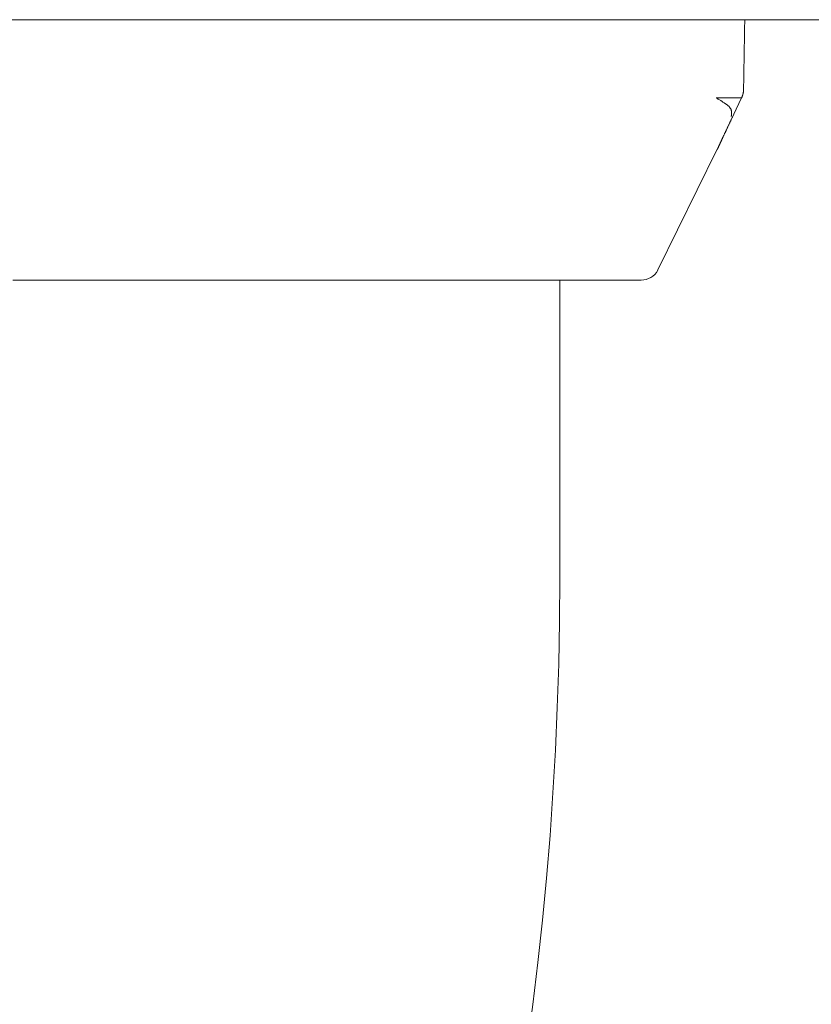
# Model space of a CAD drawing. Units: millimetres. Extents: x -1999 to 2076, y -1385 to 1385.
# Drawn here: x 827 to 848, y 1254 to 1281 of the extents above; entities that cross this region are included whole.
import ezdxf

# ---------------------------------------------------------------- set-up
doc = ezdxf.new("R2010")
doc.units = ezdxf.units.MM
doc.header["$LTSCALE"] = 10
doc.layers.add('02壁', color=7, linetype='Continuous')
doc.layers.add('06仕上投影', color=7, linetype='Continuous')

msp = doc.modelspace()

# ---------------------------------------------------------------- linework, layer by layer
at = {"layer": '02壁', "color": 8, "linetype": 'Continuous', "lineweight": 5}
msp.add_line((1043.019, 1280.861), (-240.266, 1280.861), dxfattribs=at)
at = {"layer": '06仕上投影', "color": 5, "linetype": 'Continuous', "lineweight": 5}
for p, q in [((826.697, 1280.861), (826.443, 1280.861)), ((826.952, 1280.861), (826.697, 1280.861)), ((827.205, 1280.861), (826.952, 1280.861)), ((827.458, 1280.861), (827.205, 1280.861)), ((827.711, 1280.861), (827.458, 1280.861)), ((827.963, 1280.861), (827.711, 1280.861)), ((828.214, 1280.861), (827.963, 1280.861)), ((828.465, 1280.861), (828.214, 1280.861)), ((828.715, 1280.861), (828.465, 1280.861)), ((828.965, 1280.861), (828.715, 1280.861)), ((829.213, 1280.861), (828.965, 1280.861)), ((829.462, 1280.861), (829.213, 1280.861)), ((829.709, 1280.861), (829.462, 1280.861)), ((829.956, 1280.861), (829.709, 1280.861)), ((830.202, 1280.861), (829.956, 1280.861)), ((830.447, 1280.861), (830.202, 1280.861)), ((830.692, 1280.861), (830.447, 1280.861)), ((830.936, 1280.861), (830.692, 1280.861)), ((831.179, 1280.861), (830.936, 1280.861)), ((831.421, 1280.861), (831.179, 1280.861)), ((831.662, 1280.861), (831.421, 1280.861)), ((831.902, 1280.861), (831.662, 1280.861)), ((832.142, 1280.861), (831.902, 1280.861)), ((832.38, 1280.861), (832.142, 1280.861)), ((832.618, 1280.861), (832.38, 1280.861)), ((832.854, 1280.861), (832.618, 1280.861)), ((833.09, 1280.861), (832.854, 1280.861)), ((833.325, 1280.861), (833.09, 1280.861)), ((833.558, 1280.861), (833.325, 1280.861)), ((833.79, 1280.861), (833.558, 1280.861)), ((834.022, 1280.861), (833.79, 1280.861)), ((834.252, 1280.861), (834.022, 1280.861)), ((834.481, 1280.861), (834.252, 1280.861)), ((834.709, 1280.861), (834.481, 1280.861)), ((834.936, 1280.861), (834.709, 1280.861)), ((835.161, 1280.861), (834.936, 1280.861)), ((835.385, 1280.861), (835.161, 1280.861)), ((835.608, 1280.861), (835.385, 1280.861)), ((835.83, 1280.861), (835.608, 1280.861)), ((836.05, 1280.861), (835.83, 1280.861)), ((836.269, 1280.861), (836.05, 1280.861)), ((836.487, 1280.861), (836.269, 1280.861)), ((836.703, 1280.861), (836.487, 1280.861)), ((836.918, 1280.861), (836.703, 1280.861)), ((837.131, 1280.861), (836.918, 1280.861)), ((837.343, 1280.861), (837.131, 1280.861)), ((837.553, 1280.861), (837.343, 1280.861)), ((837.762, 1280.861), (837.553, 1280.861)), ((837.969, 1280.861), (837.762, 1280.861)), ((838.175, 1280.861), (837.969, 1280.861)), ((838.379, 1280.861), (838.175, 1280.861)), ((838.581, 1280.861), (838.379, 1280.861)), ((838.781, 1280.861), (838.581, 1280.861)), ((838.98, 1280.861), (838.781, 1280.861)), ((839.177, 1280.861), (838.98, 1280.861)), ((839.372, 1280.861), (839.177, 1280.861)), ((839.565, 1280.861), (839.372, 1280.861)), ((839.757, 1280.861), (839.565, 1280.861)), ((839.946, 1280.861), (839.757, 1280.861)), ((840.133, 1280.861), (839.946, 1280.861)), ((840.319, 1280.861), (840.133, 1280.861)), ((840.502, 1280.861), (840.319, 1280.861)), ((840.683, 1280.861), (840.502, 1280.861)), ((840.861, 1280.861), (840.683, 1280.861)), ((841.038, 1280.861), (840.861, 1280.861)), ((841.212, 1280.861), (841.038, 1280.861)), ((841.384, 1280.861), (841.212, 1280.861)), ((841.554, 1280.861), (841.384, 1280.861)), ((841.721, 1280.861), (841.554, 1280.861)), ((841.886, 1280.861), (841.721, 1280.861)), ((842.048, 1280.861), (841.886, 1280.861)), ((842.208, 1280.861), (842.048, 1280.861)), ((842.365, 1280.861), (842.208, 1280.861)), ((842.52, 1280.861), (842.365, 1280.861)), ((842.671, 1280.861), (842.52, 1280.861)), ((842.821, 1280.861), (842.671, 1280.861)), ((842.967, 1280.861), (842.821, 1280.861)), ((843.111, 1280.861), (842.967, 1280.861)), ((843.252, 1280.861), (843.111, 1280.861)), ((843.39, 1280.861), (843.252, 1280.861)), ((843.525, 1280.861), (843.39, 1280.861)), ((843.657, 1280.861), (843.525, 1280.861)), ((843.786, 1280.861), (843.657, 1280.861)), ((843.912, 1280.861), (843.786, 1280.861)), ((844.035, 1280.861), (843.912, 1280.861)), ((844.155, 1280.861), (844.035, 1280.861)), ((844.271, 1280.861), (844.155, 1280.861)), ((844.384, 1280.861), (844.271, 1280.861)), ((844.493, 1280.861), (844.384, 1280.861)), ((844.599, 1280.861), (844.493, 1280.861)), ((844.701, 1280.861), (844.599, 1280.861)), ((844.8, 1280.861), (844.701, 1280.861)), ((844.896, 1280.861), (844.8, 1280.861)), ((844.987, 1280.861), (844.896, 1280.861)), ((845.076, 1280.861), (844.987, 1280.861)), ((845.16, 1280.861), (845.076, 1280.861)), ((845.241, 1280.861), (845.16, 1280.861)), ((845.319, 1280.861), (845.241, 1280.861)), ((845.393, 1280.861), (845.319, 1280.861)), ((845.463, 1280.861), (845.393, 1280.861)), ((845.53, 1280.861), (845.463, 1280.861)), ((845.593, 1280.861), (845.53, 1280.861)), ((845.652, 1280.861), (845.593, 1280.861)), ((845.707, 1280.861), (845.652, 1280.861)), ((845.758, 1280.861), (845.707, 1280.861)), ((845.805, 1280.861), (845.758, 1280.861)), ((845.848, 1280.861), (845.805, 1280.861)), ((845.886, 1280.861), (845.848, 1280.861)), ((845.921, 1280.861), (845.886, 1280.861)), ((845.95, 1280.861), (845.921, 1280.861)), ((845.975, 1280.861), (845.95, 1280.861)), ((845.997, 1280.861), (845.975, 1280.861)), ((846.016, 1280.861), (845.997, 1280.861)), ((846.016, 1280.823), (846.017, 1280.861)), ((846.012, 1280.596), (846.013, 1280.634)), ((846.012, 1280.559), (846.012, 1280.596)), ((846.013, 1280.634), (846.014, 1280.672)), ((846.014, 1280.71), (846.015, 1280.747)), ((846.014, 1280.672), (846.014, 1280.71)), ((846.015, 1280.785), (846.016, 1280.823)), ((846.015, 1280.747), (846.015, 1280.785)), ((846.007, 1280.294), (846.008, 1280.332)), ((846.008, 1280.37), (846.009, 1280.408)), ((846.008, 1280.332), (846.008, 1280.37)), ((846.009, 1280.408), (846.01, 1280.445)), ((846.01, 1280.483), (846.011, 1280.521)), ((846.01, 1280.445), (846.01, 1280.483)), ((846.011, 1280.521), (846.012, 1280.559)), ((846.003, 1280.068), (846.004, 1280.106)), ((846.003, 1280.03), (846.003, 1280.068)), ((846.004, 1280.143), (846.005, 1280.181)), ((846.004, 1280.106), (846.004, 1280.143)), ((846.005, 1280.181), (846.006, 1280.219)), ((846.006, 1280.257), (846.007, 1280.294)), ((846.006, 1280.219), (846.006, 1280.257)), ((845.998, 1279.766), (845.999, 1279.804)), ((845.999, 1279.841), (846, 1279.879)), ((845.999, 1279.804), (845.999, 1279.841)), ((846, 1279.879), (846.001, 1279.917)), ((846.001, 1279.955), (846.002, 1279.992)), ((846.001, 1279.917), (846.001, 1279.955)), ((846.002, 1279.992), (846.003, 1280.03)), ((845.993, 1279.502), (845.994, 1279.54)), ((845.994, 1279.54), (845.995, 1279.577)), ((845.995, 1279.615), (845.996, 1279.653)), ((845.995, 1279.577), (845.995, 1279.615)), ((845.996, 1279.653), (845.997, 1279.69)), ((845.997, 1279.728), (845.998, 1279.766)), ((845.997, 1279.69), (845.997, 1279.728)), ((845.989, 1279.238), (845.99, 1279.275)), ((845.99, 1279.313), (845.991, 1279.351)), ((845.99, 1279.275), (845.99, 1279.313)), ((845.991, 1279.351), (845.992, 1279.389)), ((845.992, 1279.426), (845.993, 1279.464)), ((845.992, 1279.389), (845.992, 1279.426)), ((845.993, 1279.464), (845.993, 1279.502)), ((845.984, 1278.973), (845.985, 1279.011)), ((845.985, 1279.011), (845.986, 1279.049)), ((845.986, 1279.087), (845.987, 1279.124)), ((845.986, 1279.049), (845.986, 1279.087)), ((845.987, 1279.124), (845.988, 1279.162)), ((845.988, 1279.2), (845.989, 1279.238)), ((845.988, 1279.162), (845.988, 1279.2)), ((845.276, 1278.76), (845.25, 1278.76)), ((845.272, 1278.741), (845.256, 1278.751)), ((845.289, 1278.732), (845.272, 1278.741)), ((845.303, 1278.76), (845.276, 1278.76)), ((845.297, 1278.76), (845.297, 1278.72)), ((845.329, 1278.76), (845.303, 1278.76)), ((845.354, 1278.76), (845.329, 1278.76)), ((845.379, 1278.761), (845.354, 1278.76)), ((845.404, 1278.761), (845.379, 1278.761)), ((845.427, 1278.761), (845.404, 1278.761)), ((845.45, 1278.761), (845.427, 1278.761)), ((845.472, 1278.761), (845.45, 1278.761)), ((845.493, 1278.761), (845.472, 1278.761)), ((845.513, 1278.761), (845.493, 1278.761)), ((845.533, 1278.761), (845.513, 1278.761)), ((845.552, 1278.761), (845.533, 1278.761)), ((845.57, 1278.761), (845.552, 1278.761)), ((845.588, 1278.761), (845.57, 1278.761)), ((845.932, 1278.761), (845.576, 1278.018)), ((845.605, 1278.761), (845.588, 1278.761)), ((845.622, 1278.761), (845.605, 1278.761)), ((845.637, 1278.761), (845.622, 1278.761)), ((845.653, 1278.761), (845.637, 1278.761)), ((845.667, 1278.761), (845.653, 1278.761)), ((845.681, 1278.762), (845.667, 1278.761)), ((845.695, 1278.762), (845.681, 1278.762)), ((845.708, 1278.762), (845.695, 1278.762)), ((845.72, 1278.762), (845.708, 1278.762)), ((845.733, 1278.762), (845.72, 1278.762)), ((845.744, 1278.762), (845.733, 1278.762)), ((845.755, 1278.762), (845.744, 1278.762)), ((845.766, 1278.762), (845.755, 1278.762)), ((845.776, 1278.762), (845.766, 1278.762)), ((845.786, 1278.762), (845.776, 1278.762)), ((845.796, 1278.762), (845.786, 1278.762)), ((845.805, 1278.762), (845.796, 1278.762)), ((845.814, 1278.762), (845.805, 1278.762)), ((845.823, 1278.761), (845.814, 1278.762)), ((845.831, 1278.761), (845.823, 1278.761)), ((845.839, 1278.761), (845.831, 1278.761)), ((845.847, 1278.761), (845.839, 1278.761)), ((845.854, 1278.761), (845.847, 1278.761)), ((845.862, 1278.761), (845.854, 1278.761)), ((845.869, 1278.761), (845.862, 1278.761)), ((845.876, 1278.761), (845.869, 1278.761)), ((845.883, 1278.761), (845.876, 1278.761)), ((845.889, 1278.761), (845.883, 1278.761)), ((845.896, 1278.761), (845.889, 1278.761)), ((845.902, 1278.761), (845.896, 1278.761)), ((845.908, 1278.761), (845.902, 1278.761)), ((845.915, 1278.761), (845.908, 1278.761)), ((845.921, 1278.761), (845.915, 1278.761)), ((845.927, 1278.761), (845.921, 1278.761)), ((845.933, 1278.761), (845.927, 1278.761)), ((845.933, 1278.761), (845.935, 1278.765)), ((845.935, 1278.765), (845.936, 1278.769)), ((845.936, 1278.769), (845.938, 1278.773)), ((845.938, 1278.773), (845.939, 1278.777)), ((845.939, 1278.777), (845.941, 1278.782)), ((845.941, 1278.782), (845.943, 1278.786)), ((845.943, 1278.786), (845.944, 1278.79)), ((845.944, 1278.79), (845.946, 1278.794)), ((845.946, 1278.794), (845.947, 1278.798)), ((845.947, 1278.798), (845.949, 1278.802)), ((845.949, 1278.802), (845.95, 1278.806)), ((845.95, 1278.806), (845.952, 1278.811)), ((845.952, 1278.811), (845.953, 1278.815)), ((845.953, 1278.815), (845.955, 1278.819)), ((845.955, 1278.819), (845.956, 1278.823)), ((845.956, 1278.823), (845.958, 1278.827)), ((845.958, 1278.827), (845.959, 1278.831)), ((845.959, 1278.831), (845.961, 1278.836)), ((845.961, 1278.836), (845.962, 1278.84)), ((845.962, 1278.84), (845.963, 1278.844)), ((845.963, 1278.844), (845.964, 1278.848)), ((845.964, 1278.848), (845.966, 1278.852)), ((845.966, 1278.852), (845.967, 1278.857)), ((845.967, 1278.857), (845.968, 1278.861)), ((845.968, 1278.861), (845.969, 1278.865)), ((845.969, 1278.865), (845.97, 1278.869)), ((845.97, 1278.869), (845.971, 1278.873)), ((845.971, 1278.873), (845.973, 1278.878)), ((845.973, 1278.878), (845.974, 1278.882)), ((845.974, 1278.886), (845.975, 1278.89)), ((845.974, 1278.882), (845.974, 1278.886)), ((845.975, 1278.89), (845.976, 1278.895)), ((845.976, 1278.895), (845.977, 1278.899)), ((845.977, 1278.899), (845.978, 1278.903)), ((845.978, 1278.908), (845.979, 1278.912)), ((845.978, 1278.903), (845.978, 1278.908)), ((845.979, 1278.912), (845.98, 1278.916)), ((845.98, 1278.921), (845.981, 1278.925)), ((845.98, 1278.916), (845.98, 1278.921)), ((845.981, 1278.929), (845.982, 1278.934)), ((845.981, 1278.925), (845.981, 1278.929)), ((845.982, 1278.942), (845.983, 1278.947)), ((845.982, 1278.938), (845.982, 1278.942)), ((845.982, 1278.934), (845.982, 1278.938)), ((845.983, 1278.964), (845.984, 1278.969)), ((845.983, 1278.96), (845.983, 1278.964)), ((845.983, 1278.956), (845.983, 1278.96)), ((845.983, 1278.951), (845.983, 1278.956)), ((845.983, 1278.947), (845.983, 1278.951)), ((845.984, 1278.969), (845.984, 1278.973)), ((845.984, 1278.973), (845.984, 1278.973)), ((845.305, 1278.723), (845.289, 1278.732)), ((845.321, 1278.714), (845.305, 1278.723)), ((845.338, 1278.704), (845.321, 1278.714)), ((845.354, 1278.695), (845.338, 1278.704)), ((845.37, 1278.685), (845.354, 1278.695)), ((845.385, 1278.676), (845.37, 1278.685)), ((845.401, 1278.667), (845.385, 1278.676)), ((845.416, 1278.657), (845.401, 1278.667)), ((845.431, 1278.648), (845.416, 1278.657)), ((845.446, 1278.639), (845.431, 1278.648)), ((845.461, 1278.629), (845.446, 1278.639)), ((845.475, 1278.62), (845.461, 1278.629)), ((845.489, 1278.61), (845.475, 1278.62)), ((845.502, 1278.601), (845.489, 1278.61)), ((845.516, 1278.591), (845.502, 1278.601)), ((845.528, 1278.582), (845.516, 1278.591)), ((845.54, 1278.572), (845.528, 1278.582)), ((845.552, 1278.562), (845.54, 1278.572)), ((845.564, 1278.553), (845.552, 1278.562)), ((845.574, 1278.543), (845.564, 1278.553)), ((845.585, 1278.533), (845.574, 1278.543)), ((845.594, 1278.524), (845.585, 1278.533)), ((845.603, 1278.514), (845.594, 1278.524)), ((845.612, 1278.504), (845.603, 1278.514)), ((845.619, 1278.494), (845.612, 1278.504)), ((845.627, 1278.484), (845.619, 1278.494)), ((845.633, 1278.475), (845.627, 1278.484)), ((845.639, 1278.465), (845.633, 1278.475)), ((845.644, 1278.455), (845.639, 1278.465)), ((845.648, 1278.445), (845.644, 1278.455)), ((845.652, 1278.434), (845.648, 1278.445)), ((845.655, 1278.424), (845.652, 1278.434)), ((845.658, 1278.414), (845.655, 1278.424)), ((845.655, 1278.259), (845.656, 1278.27)), ((845.656, 1278.27), (845.657, 1278.28)), ((845.657, 1278.28), (845.659, 1278.291)), ((845.66, 1278.404), (845.658, 1278.414)), ((845.659, 1278.291), (845.66, 1278.301)), ((845.661, 1278.394), (845.66, 1278.404)), ((845.66, 1278.301), (845.661, 1278.311)), ((845.663, 1278.384), (845.661, 1278.394)), ((845.661, 1278.311), (845.662, 1278.322)), ((845.662, 1278.322), (845.663, 1278.332)), ((845.663, 1278.373), (845.663, 1278.384)), ((845.664, 1278.363), (845.663, 1278.373)), ((845.663, 1278.332), (845.664, 1278.342)), ((845.664, 1278.353), (845.664, 1278.363)), ((845.664, 1278.342), (845.664, 1278.353)), ((845.666, 1278.202), (845.673, 1278.216)), ((845.673, 1278.216), (845.68, 1278.23)), ((845.68, 1278.23), (845.686, 1278.244)), ((845.686, 1278.244), (845.686, 1278.244)), ((845.537, 1277.93), (845.543, 1277.943)), ((845.543, 1277.943), (845.55, 1277.957)), ((845.55, 1277.957), (845.556, 1277.97)), ((845.556, 1277.97), (845.562, 1277.983)), ((845.562, 1277.983), (845.569, 1277.997)), ((845.569, 1277.997), (845.575, 1278.01)), ((845.575, 1278.01), (845.581, 1278.023)), ((845.581, 1278.023), (845.588, 1278.037)), ((845.588, 1278.037), (845.594, 1278.05)), ((845.594, 1278.05), (845.601, 1278.064)), ((845.601, 1278.064), (845.607, 1278.078)), ((845.607, 1278.078), (845.614, 1278.091)), ((845.614, 1278.091), (845.62, 1278.105)), ((845.62, 1278.105), (845.627, 1278.119)), ((845.627, 1278.119), (845.633, 1278.133)), ((845.633, 1278.133), (845.64, 1278.146)), ((845.64, 1278.146), (845.646, 1278.16)), ((845.646, 1278.16), (845.653, 1278.174)), ((845.653, 1278.174), (845.66, 1278.188)), ((845.66, 1278.188), (845.666, 1278.202)), ((845.416, 1277.67), (845.421, 1277.682)), ((845.421, 1277.682), (845.426, 1277.694)), ((845.426, 1277.694), (845.432, 1277.705)), ((845.432, 1277.705), (845.438, 1277.717)), ((845.438, 1277.717), (845.443, 1277.729)), ((845.443, 1277.729), (845.449, 1277.741)), ((845.449, 1277.741), (845.454, 1277.753)), ((845.454, 1277.753), (845.46, 1277.766)), ((845.46, 1277.766), (845.466, 1277.778)), ((845.466, 1277.778), (845.472, 1277.79)), ((845.472, 1277.79), (845.477, 1277.803)), ((845.477, 1277.803), (845.483, 1277.815)), ((845.483, 1277.815), (845.489, 1277.828)), ((845.489, 1277.828), (845.495, 1277.84)), ((845.495, 1277.84), (845.501, 1277.853)), ((845.501, 1277.853), (845.507, 1277.866)), ((845.507, 1277.866), (845.513, 1277.878)), ((845.513, 1277.878), (845.519, 1277.891)), ((845.519, 1277.891), (845.525, 1277.904)), ((845.525, 1277.904), (845.531, 1277.917)), ((845.531, 1277.917), (845.537, 1277.93)), ((845.293, 1277.407), (845.296, 1277.414)), ((845.296, 1277.414), (845.299, 1277.421)), ((845.299, 1277.421), (845.303, 1277.428)), ((845.303, 1277.428), (845.307, 1277.436)), ((845.307, 1277.436), (845.31, 1277.444)), ((845.31, 1277.444), (845.314, 1277.453)), ((845.314, 1277.453), (845.318, 1277.461)), ((845.318, 1277.461), (845.323, 1277.47)), ((845.323, 1277.47), (845.327, 1277.479)), ((845.327, 1277.479), (845.331, 1277.489)), ((845.331, 1277.489), (845.336, 1277.498)), ((845.336, 1277.498), (845.34, 1277.508)), ((845.34, 1277.508), (845.345, 1277.518)), ((845.345, 1277.518), (845.349, 1277.528)), ((845.349, 1277.528), (845.354, 1277.538)), ((845.354, 1277.538), (845.359, 1277.548)), ((845.359, 1277.548), (845.364, 1277.559)), ((845.364, 1277.559), (845.369, 1277.569)), ((845.369, 1277.569), (845.374, 1277.58)), ((845.374, 1277.58), (845.379, 1277.591)), ((845.379, 1277.591), (845.384, 1277.602)), ((845.384, 1277.602), (845.389, 1277.613)), ((845.389, 1277.613), (845.394, 1277.624)), ((845.394, 1277.624), (845.4, 1277.636)), ((845.4, 1277.636), (845.405, 1277.647)), ((845.405, 1277.647), (845.41, 1277.659)), ((845.41, 1277.659), (845.416, 1277.67)), ((843.681, 1274.14), (845.271, 1277.361)), ((845.271, 1277.361), (845.273, 1277.364)), ((845.273, 1277.364), (845.275, 1277.368)), ((845.275, 1277.368), (845.277, 1277.373)), ((845.277, 1277.373), (845.279, 1277.377)), ((845.279, 1277.377), (845.281, 1277.382)), ((845.281, 1277.382), (845.284, 1277.388)), ((845.284, 1277.388), (845.287, 1277.394)), ((845.287, 1277.394), (845.29, 1277.4)), ((845.29, 1277.4), (845.293, 1277.407)), ((826.624, 1273.861), (826.353, 1273.861)), ((826.894, 1273.861), (826.624, 1273.861)), ((827.164, 1273.861), (826.894, 1273.861)), ((827.433, 1273.861), (827.164, 1273.861)), ((827.701, 1273.861), (827.433, 1273.861)), ((827.969, 1273.861), (827.701, 1273.861)), ((828.236, 1273.861), (827.969, 1273.861)), ((828.501, 1273.861), (828.236, 1273.861)), ((828.766, 1273.861), (828.501, 1273.861)), ((829.03, 1273.861), (828.766, 1273.861)), ((829.293, 1273.861), (829.03, 1273.861)), ((829.556, 1273.861), (829.293, 1273.861)), ((829.817, 1273.861), (829.556, 1273.861)), ((830.077, 1273.861), (829.817, 1273.861)), ((830.335, 1273.861), (830.077, 1273.861)), ((830.593, 1273.861), (830.335, 1273.861)), ((830.85, 1273.861), (830.593, 1273.861)), ((831.105, 1273.861), (830.85, 1273.861)), ((831.359, 1273.861), (831.105, 1273.861)), ((831.612, 1273.861), (831.359, 1273.861)), ((831.864, 1273.861), (831.612, 1273.861)), ((832.114, 1273.861), (831.864, 1273.861)), ((832.362, 1273.861), (832.114, 1273.861)), ((832.61, 1273.861), (832.362, 1273.861)), ((832.856, 1273.861), (832.61, 1273.861)), ((833.1, 1273.861), (832.856, 1273.861)), ((833.343, 1273.861), (833.1, 1273.861)), ((833.584, 1273.861), (833.343, 1273.861)), ((833.823, 1273.861), (833.584, 1273.861)), ((834.061, 1273.861), (833.823, 1273.861)), ((834.297, 1273.861), (834.061, 1273.861)), ((834.531, 1273.861), (834.297, 1273.861)), ((834.763, 1273.861), (834.531, 1273.861)), ((834.994, 1273.861), (834.763, 1273.861)), ((835.222, 1273.861), (834.994, 1273.861)), ((835.449, 1273.861), (835.222, 1273.861)), ((835.673, 1273.861), (835.449, 1273.861)), ((835.895, 1273.861), (835.673, 1273.861)), ((836.116, 1273.861), (835.895, 1273.861)), ((836.334, 1273.861), (836.116, 1273.861)), ((836.549, 1273.861), (836.334, 1273.861)), ((836.763, 1273.861), (836.549, 1273.861)), ((836.974, 1273.861), (836.763, 1273.861)), ((837.183, 1273.861), (836.974, 1273.861)), ((837.389, 1273.861), (837.183, 1273.861)), ((837.593, 1273.861), (837.389, 1273.861)), ((837.795, 1273.861), (837.593, 1273.861)), ((837.993, 1273.861), (837.795, 1273.861)), ((838.189, 1273.861), (837.993, 1273.861)), ((838.383, 1273.861), (838.189, 1273.861)), ((838.573, 1273.861), (838.383, 1273.861)), ((838.761, 1273.861), (838.573, 1273.861)), ((838.946, 1273.861), (838.761, 1273.861)), ((839.128, 1273.861), (838.946, 1273.861)), ((839.307, 1273.861), (839.128, 1273.861)), ((839.483, 1273.861), (839.307, 1273.861)), ((839.656, 1273.861), (839.483, 1273.861)), ((839.826, 1273.861), (839.656, 1273.861)), ((839.992, 1273.861), (839.826, 1273.861)), ((840.155, 1273.861), (839.992, 1273.861)), ((840.315, 1273.861), (840.155, 1273.861)), ((840.471, 1273.861), (840.315, 1273.861)), ((840.624, 1273.861), (840.471, 1273.861)), ((840.773, 1273.861), (840.624, 1273.861)), ((840.919, 1273.861), (840.773, 1273.861)), ((841.06, 1273.861), (840.919, 1273.861)), ((841.047, 1265.861), (841.047, 1273.861)), ((841.198, 1273.861), (841.06, 1273.861)), ((841.332, 1273.861), (841.198, 1273.861)), ((841.462, 1273.861), (841.332, 1273.861)), ((841.588, 1273.861), (841.462, 1273.861)), ((841.71, 1273.861), (841.588, 1273.861)), ((841.828, 1273.861), (841.71, 1273.861)), ((841.942, 1273.861), (841.828, 1273.861)), ((842.052, 1273.861), (841.942, 1273.861)), ((842.158, 1273.861), (842.052, 1273.861)), ((842.26, 1273.861), (842.158, 1273.861)), ((842.357, 1273.861), (842.26, 1273.861)), ((842.451, 1273.861), (842.357, 1273.861)), ((842.539, 1273.861), (842.451, 1273.861)), ((842.623, 1273.861), (842.539, 1273.861)), ((842.701, 1273.861), (842.623, 1273.861)), ((842.774, 1273.861), (842.701, 1273.861)), ((842.841, 1273.861), (842.774, 1273.861)), ((842.901, 1273.861), (842.841, 1273.861)), ((842.956, 1273.861), (842.901, 1273.861)), ((843.003, 1273.861), (842.956, 1273.861)), ((843.045, 1273.861), (843.003, 1273.861)), ((843.081, 1273.861), (843.045, 1273.861)), ((843.113, 1273.861), (843.081, 1273.861)), ((843.142, 1273.861), (843.113, 1273.861)), ((843.167, 1273.861), (843.142, 1273.861)), ((843.19, 1273.861), (843.167, 1273.861)), ((843.212, 1273.861), (843.19, 1273.861)), ((843.232, 1273.861), (843.212, 1273.861))]:
    msp.add_line(p, q, dxfattribs=at)
for centre, radius, end in [((843.235, 1274.361), 0.5, 332.2248), ((751.047, 1265.861), 90, 0)]:
    msp.add_arc(centre, radius, 270, end, dxfattribs=at)

doc.saveas('drawing.dxf')
